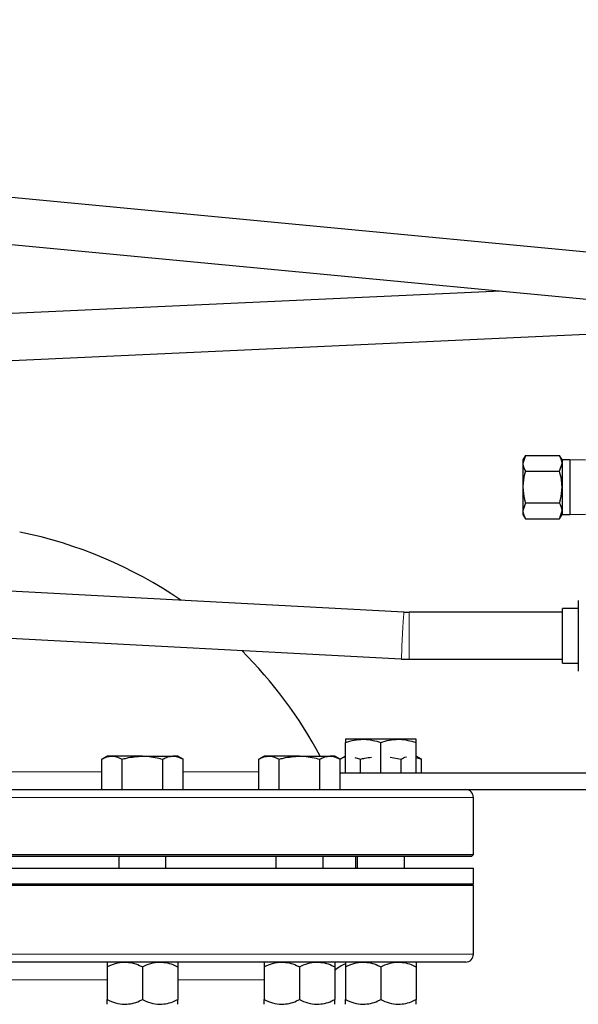
# Model space of a CAD drawing. Units: inches. Extents: x 0.5 to 33.5, y 0.5 to 21.
# Drawn here: x 13 to 13.7, y 12.1 to 13.4 of the extents above; entities that cross this region are included whole.
import ezdxf

# ---------------------------------------------------------------- set-up
doc = ezdxf.new("R2010")
doc.units = ezdxf.units.IN
doc.header["$MEASUREMENT"] = 0

msp = doc.modelspace()

# ---------------------------------------------------------------- linework, layer by layer
at = {"color": 7, "linetype": 'Continuous', "lineweight": 30}
for p, q in [((13.8806, 13.066), (10.4595, 13.391)), ((10.4536, 13.3287), (13.8747, 13.0038)), ((13.5972, 13.0302), (12.4667, 12.9786)), ((12.4688, 12.9162), (13.814, 12.9775)), ((13.6297, 12.8116), (13.6265, 12.8059)), ((13.6297, 12.8116), (13.6265, 12.8011)), ((13.6265, 12.8059), (13.6265, 12.8011)), ((13.6265, 12.8011), (13.6265, 12.7695)), ((13.6297, 12.8116), (13.6752, 12.8116)), ((13.6785, 12.8059), (13.6752, 12.8116)), ((13.6752, 12.7906), (13.6785, 12.8011)), ((13.6888, 12.8059), (13.6785, 12.8059)), ((13.6785, 12.8059), (13.6785, 12.8011)), ((13.6785, 12.8011), (13.6785, 12.7695)), ((13.7098, 12.8052), (13.6888, 12.8059)), ((13.6888, 12.8059), (13.6888, 12.7331)), ((13.4681, 12.6035), (9.7646, 12.7999)), ((13.6297, 12.7906), (13.6752, 12.7906)), ((13.6265, 12.7695), (13.6265, 12.738)), ((13.6785, 12.7695), (13.6785, 12.738)), ((9.7613, 12.7375), (13.4648, 12.5411)), ((13.6297, 12.7485), (13.6265, 12.738)), ((13.6265, 12.738), (13.6265, 12.7331)), ((13.6297, 12.7485), (13.6752, 12.7485)), ((13.6752, 12.7275), (13.6785, 12.738)), ((13.6785, 12.738), (13.6785, 12.7331)), ((13.6265, 12.7331), (13.6297, 12.7275)), ((13.6297, 12.7275), (13.6752, 12.7275)), ((13.6752, 12.7275), (13.6785, 12.7331)), ((13.6785, 12.7331), (13.6888, 12.7331)), ((13.6888, 12.7331), (13.7098, 12.7338)), ((13.7001, 12.5348), (13.7001, 12.6189)), ((13.7001, 12.6084), (13.6792, 12.6084)), ((13.6792, 12.5431), (13.6792, 12.6084)), ((13.6792, 12.6033), (13.4753, 12.6033)), ((13.4753, 12.5408), (13.6792, 12.5408)), ((13.6792, 12.5356), (13.6792, 12.5431)), ((13.6792, 12.5356), (13.7001, 12.5356)), ((13.7001, 12.5251), (13.7001, 12.5348)), ((13.4142, 12.4344), (13.3908, 12.4344)), ((13.3908, 12.3897), (13.3908, 12.4302)), ((13.461, 12.4344), (13.4142, 12.4344)), ((13.4376, 12.3897), (13.4376, 12.4302)), ((13.4844, 12.4344), (13.461, 12.4344)), ((13.4844, 12.3897), (13.4844, 12.4302)), ((13.074, 12.4121), (13.0668, 12.4079)), ((13.0803, 12.4121), (13.074, 12.4121)), ((13.1209, 12.4121), (13.0803, 12.4121)), ((13.1209, 12.4121), (13.1614, 12.4121)), ((13.1677, 12.4121), (13.1614, 12.4121)), ((13.175, 12.4079), (13.1677, 12.4121)), ((13.2827, 12.4121), (13.2755, 12.4079)), ((13.289, 12.4121), (13.2827, 12.4121)), ((13.3296, 12.4121), (13.289, 12.4121)), ((13.3296, 12.4121), (13.3701, 12.4121)), ((13.3764, 12.4121), (13.3701, 12.4121)), ((13.3837, 12.4079), (13.3764, 12.4121)), ((13.3908, 12.4121), (13.3836, 12.4079)), ((13.4033, 12.4103), (13.4106, 12.4079)), ((13.4501, 12.4107), (13.4646, 12.4079)), ((13.4917, 12.4079), (13.4844, 12.4121)), ((13.4844, 12.4103), (13.4917, 12.4079)), ((13.0668, 12.3674), (13.0668, 12.4079)), ((13.0938, 12.3674), (13.0938, 12.4079)), ((13.1479, 12.3674), (13.1479, 12.4079)), ((13.175, 12.3674), (13.175, 12.4079)), ((13.2755, 12.3676), (13.2755, 12.4079)), ((13.3025, 12.3674), (13.3025, 12.4079)), ((13.3566, 12.3674), (13.3566, 12.4079)), ((13.3837, 12.3674), (13.3837, 12.4079)), ((13.4106, 12.3897), (13.4106, 12.4079)), ((13.4646, 12.3897), (13.4646, 12.4079)), ((13.4917, 12.3897), (13.4917, 12.4079)), ((13.3837, 12.3897), (13.9111, 12.3897)), ((11.8524, 12.3674), (13.4985, 12.3674)), ((13.4985, 12.3674), (13.9111, 12.3674)), ((13.5607, 12.2812), (13.5607, 12.3571)), ((11.8524, 12.2812), (13.5607, 12.2812)), ((13.5582, 12.2787), (11.8524, 12.2787)), ((13.0896, 12.2787), (13.0896, 12.2632)), ((13.1521, 12.2632), (13.1521, 12.2787)), ((13.2983, 12.2787), (13.2983, 12.2632)), ((13.3608, 12.2632), (13.3608, 12.2787)), ((13.4045, 12.2632), (13.4045, 12.2787)), ((13.4064, 12.2787), (13.4064, 12.2632)), ((13.4064, 12.2787), (13.4064, 12.2632)), ((13.4689, 12.2632), (13.4689, 12.2787)), ((13.4689, 12.2632), (13.4689, 12.2787)), ((13.5582, 12.2787), (13.5607, 12.2812)), ((10.185, 12.2632), (13.5607, 12.2632)), ((13.5607, 12.2424), (13.5607, 12.2632)), ((10.185, 12.2424), (13.5607, 12.2424)), ((13.5607, 12.2399), (10.185, 12.2399)), ((13.5607, 12.2399), (13.5582, 12.2424)), ((13.5607, 12.1486), (13.5607, 12.2399)), ((13.5504, 12.1382), (10.185, 12.1382)), ((13.074, 12.132), (13.074, 12.0883)), ((13.1209, 12.132), (13.1209, 12.0883)), ((13.1677, 12.132), (13.1677, 12.0883)), ((13.2827, 12.132), (13.2827, 12.0883)), ((13.3296, 12.132), (13.3296, 12.0883)), ((13.3764, 12.132), (13.3764, 12.0883)), ((13.3908, 12.132), (13.3908, 12.0883)), ((13.4376, 12.132), (13.4376, 12.0883)), ((13.4844, 12.132), (13.4844, 12.0883))]:
    msp.add_line(p, q, dxfattribs=at)
at = {"color": 8, "linetype": 'Continuous', "lineweight": 0}
for p, q in [((13.4753, 12.6033), (13.4753, 12.5408)), ((12.8798, 12.391), (13.0668, 12.391)), ((13.175, 12.391), (13.2755, 12.391)), ((11.8524, 12.3571), (13.5607, 12.3571)), ((13.5607, 12.1486), (10.185, 12.1486)), ((13.074, 12.1146), (12.8726, 12.1146)), ((13.2827, 12.1146), (13.1677, 12.1146))]:
    msp.add_line(p, q, dxfattribs=at)
at = {"color": 8, "linetype": 'Continuous', "lineweight": 0, "flags": 128}
msp.add_lwpolyline([(13.4681, 12.6035), (13.4681, 12.6032), (13.468, 12.6011), (13.4678, 12.5968), (13.4675, 12.5906), (13.4671, 12.5832), (13.4666, 12.5749), (13.4662, 12.5664), (13.4657, 12.5583), (13.4654, 12.5513), (13.4651, 12.5458), (13.4649, 12.5423), (13.4648, 12.5411), (13.4648, 12.5411)], dxfattribs=at)
at = {"color": 7, "linetype": 'Continuous', "lineweight": 30}
for centre, radius, start, end in [((12.8419, 12.1382), 0.5833, 55.534, 78.542), ((13.4753, 12.7387), 0.1354, 266.9645, 270), ((12.8419, 12.1382), 0.5833, 27.9972, 45.2208), ((13.4753, 12.7387), 0.1979, 266.9645, 270), ((13.5504, 12.3571), 0.0103, 0, 90), ((13.5504, 12.1486), 0.0103, 270, 0), ((13.4051, 12.0966), 0.0417, 110.2588, 133.5947)]:
    msp.add_arc(centre, radius, start, end, dxfattribs=at)
for points, knots in [([(13.6265, 12.8011), (13.6265, 12.8008), (13.6265, 12.7973), (13.6282, 12.7938), (13.6297, 12.7906)], [0, 0, 0, 0, 0.070208, 1, 1, 1, 1]), ([(13.6785, 12.8011), (13.6785, 12.8013), (13.6784, 12.8049), (13.6768, 12.8083), (13.6752, 12.8116)], [0, 0, 0, 0, 0.070204, 1, 1, 1, 1]), ([(13.6297, 12.7906), (13.6284, 12.7853), (13.6267, 12.7784), (13.6265, 12.7712), (13.6265, 12.7695)], [0, 0, 0, 0, 0.7583595, 1, 1, 1, 1]), ([(13.6785, 12.7695), (13.6784, 12.7712), (13.6783, 12.7784), (13.6765, 12.7853), (13.6752, 12.7906)], [0, 0, 0, 0, 0.241641, 1, 1, 1, 1]), ([(13.6265, 12.7695), (13.6269, 12.764), (13.6274, 12.7569), (13.6293, 12.75), (13.6297, 12.7485)], [0, 0, 0, 0, 0.7765571, 1, 1, 1, 1]), ([(13.6752, 12.7485), (13.6756, 12.75), (13.6776, 12.7569), (13.6781, 12.764), (13.6785, 12.7695)], [0, 0, 0, 0, 0.223443, 1, 1, 1, 1]), ([(13.6265, 12.738), (13.6265, 12.7377), (13.6265, 12.7342), (13.6282, 12.7307), (13.6297, 12.7275)], [0, 0, 0, 0, 0.070208, 1, 1, 1, 1]), ([(13.6785, 12.738), (13.6785, 12.7382), (13.6784, 12.7418), (13.6768, 12.7453), (13.6752, 12.7485)], [0, 0, 0, 0, 0.070204, 1, 1, 1, 1]), ([(13.3908, 12.4302), (13.3946, 12.4314), (13.4023, 12.4337), (13.4102, 12.4342), (13.4142, 12.4344)], [0, 0, 0, 0, 0.49546, 1, 1, 1, 1]), ([(13.3908, 12.4344), (13.3908, 12.4339), (13.3908, 12.4332), (13.3908, 12.4308), (13.3908, 12.4302)], [0, 0, 0, 0, 0.782921, 1, 1, 1, 1]), ([(13.4142, 12.4344), (13.4147, 12.4344), (13.4227, 12.4343), (13.4304, 12.4322), (13.4376, 12.4302)], [0, 0, 0, 0, 0.07022, 1, 1, 1, 1]), ([(13.4376, 12.4302), (13.4414, 12.4314), (13.4491, 12.4337), (13.457, 12.4342), (13.461, 12.4344)], [0, 0, 0, 0, 0.495457, 1, 1, 1, 1]), ([(13.461, 12.4344), (13.4616, 12.4344), (13.4695, 12.4343), (13.4772, 12.4322), (13.4844, 12.4302)], [0, 0, 0, 0, 0.07022, 1, 1, 1, 1]), ([(13.4844, 12.4302), (13.4844, 12.4308), (13.4844, 12.4332), (13.4844, 12.4339), (13.4844, 12.4344)], [0, 0, 0, 0, 0.217079, 1, 1, 1, 1]), ([(13.0668, 12.4079), (13.069, 12.4091), (13.0734, 12.4114), (13.078, 12.4118), (13.0803, 12.4121)], [0, 0, 0, 0, 0.495456, 1, 1, 1, 1]), ([(13.0803, 12.4121), (13.0806, 12.4121), (13.0852, 12.412), (13.0897, 12.4099), (13.0938, 12.4079)], [0, 0, 0, 0, 0.070221, 1, 1, 1, 1]), ([(13.0938, 12.4079), (13.0957, 12.4084), (13.1046, 12.4109), (13.1137, 12.4115), (13.1209, 12.4121)], [0, 0, 0, 0, 0.217077, 1, 1, 1, 1]), ([(13.1209, 12.4121), (13.123, 12.412), (13.1322, 12.4118), (13.1411, 12.4096), (13.1479, 12.4079)], [0, 0, 0, 0, 0.236628, 1, 1, 1, 1]), ([(13.1479, 12.4079), (13.1501, 12.4091), (13.1545, 12.4114), (13.1591, 12.4118), (13.1614, 12.4121)], [0, 0, 0, 0, 0.495458, 1, 1, 1, 1]), ([(13.1614, 12.4121), (13.1618, 12.4121), (13.1663, 12.412), (13.1708, 12.4099), (13.175, 12.4079)], [0, 0, 0, 0, 0.070217, 1, 1, 1, 1]), ([(13.2755, 12.4079), (13.2777, 12.4091), (13.2821, 12.4114), (13.2867, 12.4118), (13.289, 12.4121)], [0, 0, 0, 0, 0.495457, 1, 1, 1, 1]), ([(13.289, 12.4121), (13.2893, 12.4121), (13.2939, 12.412), (13.2984, 12.4099), (13.3025, 12.4079)], [0, 0, 0, 0, 0.0702181, 1, 1, 1, 1]), ([(13.3025, 12.4079), (13.3044, 12.4084), (13.3133, 12.4109), (13.3224, 12.4115), (13.3296, 12.4121)], [0, 0, 0, 0, 0.21708, 1, 1, 1, 1]), ([(13.3296, 12.4121), (13.3317, 12.412), (13.3409, 12.4118), (13.3498, 12.4096), (13.3566, 12.4079)], [0, 0, 0, 0, 0.236628, 1, 1, 1, 1]), ([(13.3566, 12.4079), (13.3588, 12.4091), (13.3632, 12.4114), (13.3678, 12.4118), (13.3701, 12.4121)], [0, 0, 0, 0, 0.495459, 1, 1, 1, 1]), ([(13.3701, 12.4121), (13.3705, 12.4121), (13.375, 12.412), (13.3795, 12.4099), (13.3837, 12.4079)], [0, 0, 0, 0, 0.070221, 1, 1, 1, 1]), ([(13.3835, 12.4079), (13.3857, 12.4092), (13.3881, 12.4106), (13.3906, 12.411), (13.3908, 12.411)], [0, 0, 0, 0, 0.915939, 1, 1, 1, 1]), ([(13.4106, 12.4079), (13.4125, 12.4084), (13.4172, 12.4098), (13.4222, 12.4103), (13.4251, 12.4105)], [0, 0, 0, 0, 0.401053, 1, 1, 1, 1]), ([(13.4646, 12.4079), (13.4668, 12.4092), (13.4692, 12.4106), (13.4717, 12.411), (13.4719, 12.411)], [0, 0, 0, 0, 0.9154732, 1, 1, 1, 1]), ([(13.074, 12.132), (13.0777, 12.1336), (13.0851, 12.137), (13.0932, 12.1382), (13.0973, 12.1382), (13.0975, 12.1382)], [0, 0, 0, 0, 0.483996, 0.985623, 1, 1, 1, 1]), ([(13.074, 12.1382), (13.074, 12.1382), (13.074, 12.1381), (13.074, 12.136), (13.074, 12.1326), (13.074, 12.132)], [0, 0, 0, 0, 0.0660451, 0.8128997, 1, 1, 1, 1]), ([(13.0975, 12.1382), (13.1007, 12.138), (13.1074, 12.1375), (13.1152, 12.1347), (13.1196, 12.1326), (13.1209, 12.132)], [0, 0, 0, 0, 0.405722, 0.8261, 1, 1, 1, 1]), ([(13.1209, 12.132), (13.1245, 12.1336), (13.1319, 12.137), (13.14, 12.1382), (13.1442, 12.1382), (13.1443, 12.1382)], [0, 0, 0, 0, 0.483998, 0.985619, 1, 1, 1, 1]), ([(13.1443, 12.1382), (13.1476, 12.138), (13.1542, 12.1375), (13.162, 12.1347), (13.1664, 12.1326), (13.1677, 12.132)], [0, 0, 0, 0, 0.405721, 0.826101, 1, 1, 1, 1]), ([(13.1677, 12.1382), (13.1677, 12.1382), (13.1677, 12.1381), (13.1677, 12.136), (13.1677, 12.1326), (13.1677, 12.132)], [0, 0, 0, 0, 0.0660451, 0.8128997, 1, 1, 1, 1]), ([(13.2827, 12.132), (13.2864, 12.1336), (13.2938, 12.137), (13.3019, 12.1382), (13.306, 12.1382), (13.3062, 12.1382)], [0, 0, 0, 0, 0.483999, 0.98562, 1, 1, 1, 1]), ([(13.2827, 12.1382), (13.2827, 12.1382), (13.2827, 12.1381), (13.2827, 12.136), (13.2827, 12.1326), (13.2827, 12.132)], [0, 0, 0, 0, 0.066045, 0.812903, 1, 1, 1, 1]), ([(13.3062, 12.1382), (13.3094, 12.138), (13.3161, 12.1375), (13.3239, 12.1347), (13.3283, 12.1326), (13.3296, 12.132)], [0, 0, 0, 0, 0.405721, 0.826101, 1, 1, 1, 1]), ([(13.3296, 12.132), (13.3332, 12.1336), (13.3406, 12.137), (13.3487, 12.1382), (13.3529, 12.1382), (13.353, 12.1382)], [0, 0, 0, 0, 0.483999, 0.985623, 1, 1, 1, 1]), ([(13.353, 12.1382), (13.3563, 12.138), (13.3629, 12.1375), (13.3707, 12.1347), (13.3751, 12.1326), (13.3764, 12.132)], [0, 0, 0, 0, 0.405723, 0.826101, 1, 1, 1, 1]), ([(13.3764, 12.1382), (13.3764, 12.1382), (13.3764, 12.1381), (13.3764, 12.136), (13.3764, 12.1326), (13.3764, 12.132)], [0, 0, 0, 0, 0.066045, 0.812903, 1, 1, 1, 1]), ([(13.3908, 12.132), (13.3944, 12.1336), (13.4018, 12.137), (13.4099, 12.1382), (13.4141, 12.1382), (13.4142, 12.1382)], [0, 0, 0, 0, 0.483999, 0.985622, 1, 1, 1, 1]), ([(13.3908, 12.1382), (13.3908, 12.1382), (13.3908, 12.1381), (13.3908, 12.136), (13.3908, 12.1326), (13.3908, 12.132)], [0, 0, 0, 0, 0.066044, 0.812902, 1, 1, 1, 1]), ([(13.4142, 12.1382), (13.4175, 12.138), (13.4241, 12.1375), (13.4319, 12.1347), (13.4363, 12.1326), (13.4376, 12.132)], [0, 0, 0, 0, 0.40572, 0.826098, 1, 1, 1, 1]), ([(13.4376, 12.132), (13.4412, 12.1336), (13.4487, 12.137), (13.4567, 12.1382), (13.4609, 12.1382), (13.461, 12.1382)], [0, 0, 0, 0, 0.484, 0.985623, 1, 1, 1, 1]), ([(13.461, 12.1382), (13.4643, 12.138), (13.471, 12.1375), (13.4787, 12.1347), (13.4831, 12.1326), (13.4844, 12.132)], [0, 0, 0, 0, 0.40572, 0.826098, 1, 1, 1, 1]), ([(13.4844, 12.1382), (13.4844, 12.1382), (13.4844, 12.1381), (13.4844, 12.136), (13.4844, 12.1326), (13.4844, 12.132)], [0, 0, 0, 0, 0.066044, 0.812902, 1, 1, 1, 1]), ([(13.074, 12.0883), (13.0777, 12.0867), (13.0851, 12.0833), (13.0932, 12.0821), (13.0973, 12.0821), (13.0975, 12.0821)], [0, 0, 0, 0, 0.483994, 0.985623, 1, 1, 1, 1]), ([(13.074, 12.0821), (13.074, 12.0821), (13.074, 12.0822), (13.074, 12.0843), (13.074, 12.0877), (13.074, 12.0883)], [0, 0, 0, 0, 0.066045, 0.8129, 1, 1, 1, 1]), ([(13.0975, 12.0821), (13.1007, 12.0823), (13.1074, 12.0828), (13.1152, 12.0856), (13.1196, 12.0877), (13.1209, 12.0883)], [0, 0, 0, 0, 0.405721, 0.8261, 1, 1, 1, 1]), ([(13.1209, 12.0883), (13.1245, 12.0867), (13.1319, 12.0833), (13.14, 12.0821), (13.1442, 12.0821), (13.1443, 12.0821)], [0, 0, 0, 0, 0.483997, 0.985619, 1, 1, 1, 1]), ([(13.1443, 12.0821), (13.1476, 12.0823), (13.1542, 12.0828), (13.162, 12.0856), (13.1664, 12.0877), (13.1677, 12.0883)], [0, 0, 0, 0, 0.40572, 0.826101, 1, 1, 1, 1]), ([(13.1677, 12.0821), (13.1677, 12.0821), (13.1677, 12.0822), (13.1677, 12.0843), (13.1677, 12.0877), (13.1677, 12.0883)], [0, 0, 0, 0, 0.066045, 0.8129, 1, 1, 1, 1]), ([(13.2827, 12.0883), (13.2864, 12.0867), (13.2938, 12.0833), (13.3019, 12.0821), (13.306, 12.0821), (13.3062, 12.0821)], [0, 0, 0, 0, 0.483997, 0.98562, 1, 1, 1, 1]), ([(13.2827, 12.0821), (13.2827, 12.0821), (13.2827, 12.0822), (13.2827, 12.0843), (13.2827, 12.0877), (13.2827, 12.0883)], [0, 0, 0, 0, 0.066045, 0.812903, 1, 1, 1, 1]), ([(13.3062, 12.0821), (13.3094, 12.0823), (13.3161, 12.0828), (13.3239, 12.0856), (13.3283, 12.0877), (13.3296, 12.0883)], [0, 0, 0, 0, 0.405721, 0.8261, 1, 1, 1, 1]), ([(13.3296, 12.0883), (13.3332, 12.0867), (13.3406, 12.0833), (13.3487, 12.0821), (13.3529, 12.0821), (13.353, 12.0821)], [0, 0, 0, 0, 0.483998, 0.985623, 1, 1, 1, 1]), ([(13.353, 12.0821), (13.3563, 12.0823), (13.3629, 12.0828), (13.3707, 12.0856), (13.3751, 12.0877), (13.3764, 12.0883)], [0, 0, 0, 0, 0.405723, 0.826101, 1, 1, 1, 1]), ([(13.3764, 12.0821), (13.3764, 12.0821), (13.3764, 12.0822), (13.3764, 12.0843), (13.3764, 12.0877), (13.3764, 12.0883)], [0, 0, 0, 0, 0.066045, 0.812903, 1, 1, 1, 1]), ([(13.3908, 12.0883), (13.3944, 12.0867), (13.4018, 12.0833), (13.4099, 12.0821), (13.4141, 12.0821), (13.4142, 12.0821)], [0, 0, 0, 0, 0.483998, 0.985622, 1, 1, 1, 1]), ([(13.3908, 12.0821), (13.3908, 12.0821), (13.3908, 12.0822), (13.3908, 12.0843), (13.3908, 12.0877), (13.3908, 12.0883)], [0, 0, 0, 0, 0.066044, 0.812902, 1, 1, 1, 1]), ([(13.4142, 12.0821), (13.4175, 12.0823), (13.4241, 12.0828), (13.4319, 12.0856), (13.4363, 12.0877), (13.4376, 12.0883)], [0, 0, 0, 0, 0.40572, 0.826098, 1, 1, 1, 1]), ([(13.4376, 12.0883), (13.4412, 12.0867), (13.4487, 12.0833), (13.4567, 12.0821), (13.4609, 12.0821), (13.461, 12.0821)], [0, 0, 0, 0, 0.483998, 0.985623, 1, 1, 1, 1]), ([(13.461, 12.0821), (13.4643, 12.0823), (13.471, 12.0828), (13.4787, 12.0856), (13.4831, 12.0877), (13.4844, 12.0883)], [0, 0, 0, 0, 0.40572, 0.826098, 1, 1, 1, 1]), ([(13.4844, 12.0821), (13.4844, 12.0821), (13.4844, 12.0822), (13.4844, 12.0843), (13.4844, 12.0877), (13.4844, 12.0883)], [0, 0, 0, 0, 0.066044, 0.812902, 1, 1, 1, 1])]:
    msp.add_open_spline(points, degree=3, knots=knots, dxfattribs=at)

doc.saveas('drawing.dxf')
